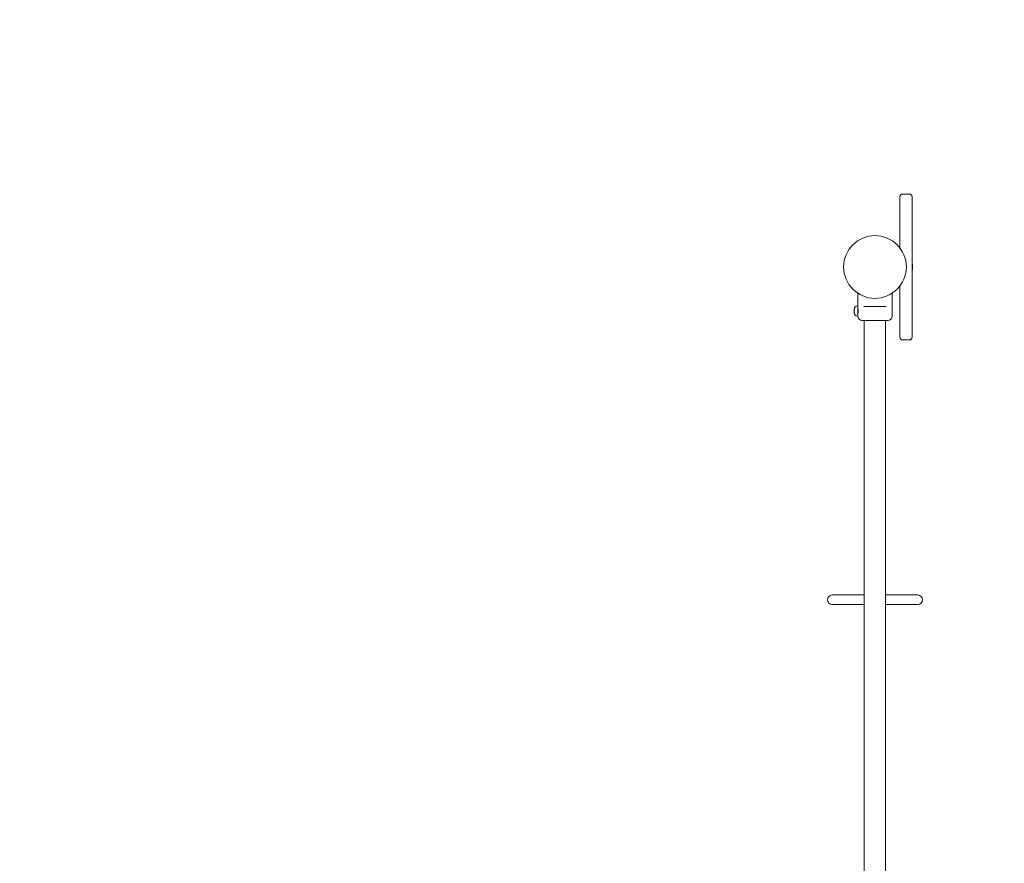
# Model space of a CAD drawing. Units: millimetres. Extents: x 9029 to 17596, y 7314 to 15732.
# Drawn here: x 14256 to 15810, y 11974 to 13305 of the extents above; entities that cross this region are included whole.
import ezdxf

# ---------------------------------------------------------------- set-up
doc = ezdxf.new("R2010")
doc.units = ezdxf.units.MM
doc.header["$LTSCALE"] = 75
doc.layers.add('Dimension (ISO)', color=7, linetype='Continuous', lineweight=18)
doc.layers.add('Visible (ISO)', color=7, linetype='Continuous', lineweight=18)
doc.styles.add('Note Text (ISO)', font='tahoma.ttf')
doc.dimstyles.new('Aplay Dimension Styles M', dxfattribs={"dimscale": 75, "dimtxt": 2.5, "dimasz": 2.5, "dimexe": 3.175, "dimexo": 2, "dimgap": 0.762, "dimtad": 1, "dimdec": 1, "dimlfac": 0.001, "dimrnd": 1e-08, "dimzin": 0, "dimdsep": 46, "dimtxsty": 'Note Text (ISO)', "dimcen": 0.09, "dimdle": 10, "dimclrd": 256, "dimclre": 256, "dimclrt": 7, "dimadec": 0, "dimazin": 0, "dimtfac": 1.40208, "dimtofl": 0, "dimtmove": 0, "dimatfit": 3, "dimfxl": 1, "dimtolj": 1, "dimtzin": 0, "dimlwd": -1, "dimlwe": -1, "dimarcsym": 0})

# ---------------------------------------------------------------- blocks, each defined once
blk = doc.blocks.new('*D32')
at = {"layer": 'Defpoints', "color": 0, "transparency": 16777216}
for p in [(17595.7, 15476.3), (17595.7, 11661), (10030.7, 10959.4)]:
    blk.add_point(p, dxfattribs=at)
at = {"layer": 'Dimension (ISO)', "transparency": 16777216}
for p, q in [((10030.7, 11109.4), (10030.7, 15714.4)), ((17595.7, 11811), (17595.7, 15714.4)), ((10218.2, 15476.3), (17408.2, 15476.3))]:
    blk.add_line(p, q, dxfattribs=at)
for points in [[(10218.2, 15507.5), (10218.2, 15445), (10030.7, 15476.3)], [(17408.2, 15507.5), (17408.2, 15445), (17595.7, 15476.3)]]:
    blk.add_solid(points, dxfattribs=at)
at = {"layer": 'Dimension (ISO)', "color": 7, "transparency": 16777216, "insert": (13813.2, 15728.4), "char_height": 187.5, "attachment_point": 2, "style": 'Note Text (ISO)'}
blk.add_mtext('\\A1;7.6 m', dxfattribs=at)
blk = doc.blocks.new('*D33')
at = {"layer": 'Defpoints', "color": 0, "transparency": 16777216}
for p in [(15384.7, 14514.9), (9281.5, 7313.8), (15353.7, 7313.8)]:
    blk.add_point(p, dxfattribs=at)
at = {"layer": 'Dimension (ISO)', "transparency": 16777216}
for p, q in [((15234.7, 14514.9), (9043.4, 14514.9)), ((9281.5, 14327.4), (9281.5, 7501.3)), ((15203.7, 7313.8), (9043.4, 7313.8))]:
    blk.add_line(p, q, dxfattribs=at)
for points in [[(9250.2, 14327.4), (9312.7, 14327.4), (9281.5, 14514.9)], [(9250.2, 7501.3), (9312.7, 7501.3), (9281.5, 7313.8)]]:
    blk.add_solid(points, dxfattribs=at)
at = {"layer": 'Dimension (ISO)', "color": 7, "transparency": 16777216, "insert": (9032.8, 10914.4), "char_height": 187.5, "attachment_point": 2, "rotation": 90, "style": 'Note Text (ISO)'}
blk.add_mtext('\\A1;7.2 m', dxfattribs=at)

msp = doc.modelspace()

# ---------------------------------------------------------------- linework, layer by layer
at = {"layer": 'Visible (ISO)'}
for p, q in [((15645.18, 13004.68), (15645.18, 13025.68)), ((15660.18, 13029.68), (15649.18, 13029.68)), ((15664.18, 13025.68), (15664.18, 13004.68)), ((15645.18, 13004.68), (15645.18, 12944.58)), ((15664.18, 12824.68), (15664.18, 13004.68)), ((15664.68, 12918.68), (15664.68, 12910.68)), ((15645.18, 12884.78), (15645.18, 12824.68)), ((15578.73, 12873.19), (15578.73, 12853.23)), ((15632.73, 12873.19), (15632.73, 12836.73)), ((15573.16, 12848.08), (15573.16, 12848.23)), ((15573.16, 12848.08), (15573.16, 12847.93)), ((15573.16, 12847.93), (15573.17, 12847.93)), ((15573.16, 12845.84), (15573.16, 12847.46)), ((15578.73, 12853.23), (15578.16, 12853.23)), ((15578.73, 12837.23), (15578.73, 12853.23)), ((15578.77, 12849.23), (15578.73, 12849.23)), ((15588.05, 12852.23), (15590.31, 12852.23)), ((15621.15, 12852.23), (15590.31, 12852.23)), ((15621.15, 12852.23), (15623.4, 12852.23)), ((15573.16, 12844.61), (15573.16, 12845.84)), ((15573.16, 12842.99), (15573.16, 12844.61)), ((15573.16, 12842.53), (15573.16, 12842.38)), ((15573.16, 12842.53), (15573.17, 12842.53)), ((15573.16, 12842.23), (15573.16, 12842.38)), ((15578.73, 12837.23), (15578.16, 12837.23)), ((15578.77, 12841.23), (15578.73, 12841.23)), ((15578.73, 12837.23), (15578.73, 12836.73)), ((15626.23, 12830.23), (15585.23, 12830.23)), ((15588.88, 12830.23), (15588.88, 11499.13)), ((15622.58, 12830.23), (15622.58, 11499.13)), ((15645.18, 12803.68), (15645.18, 12824.68)), ((15664.18, 12824.68), (15664.18, 12803.68)), ((15660.18, 12799.68), (15649.18, 12799.68)), ((15585.78, 12397.18), (15538.23, 12397.18)), ((15588.88, 12397.18), (15585.78, 12397.18)), ((15625.67, 12397.18), (15622.58, 12397.18)), ((15673.23, 12397.18), (15625.67, 12397.18)), ((15538.23, 12382.18), (15585.78, 12382.18)), ((15585.78, 12382.18), (15588.88, 12382.18)), ((15622.58, 12382.18), (15625.67, 12382.18)), ((15625.67, 12382.18), (15673.23, 12382.18))]:
    msp.add_line(p, q, dxfattribs=at)
msp.add_circle((15605.73, 12914.68), 49.5, dxfattribs=at)
for centre, radius, start, end in [((15630.73, 12914.68), 1600, 14.11308, 87.68978), ((15649.18, 13025.68), 4, 90, 180), ((15660.18, 13025.68), 4, 0, 90), ((15657.53, 12916.41), 7.5, 17.58439, 27.55015), ((15657.53, 12912.94), 7.5, 332.44985, 342.41561), ((15578.16, 12848.23), 5, 90, 180), ((15578.16, 12842.23), 5, 180, 270), ((15585.23, 12836.73), 6.5, 180, 270), ((15626.23, 12836.73), 6.5, 270, 0), ((15649.18, 12803.68), 4, 180, 270), ((15660.18, 12803.68), 4, 270, 0), ((15538.23, 12389.68), 7.5, 90, 270), ((15673.23, 12389.68), 7.5, 270, 90)]:
    msp.add_arc(centre, radius, start, end, dxfattribs=at)
for points, knots in [([(15573.16, 12848.08), (15573.16, 12848.12), (15573.16, 12848.16), (15573.17, 12848.28), (15573.18, 12848.35), (15573.21, 12848.52), (15573.23, 12848.6), (15573.26, 12848.69)], [0.290872647, 0.290872647, 0.290872647, 0.290872647, 0.320473507, 0.320473507, 0.357076667, 0.357076667, 0.39061204, 0.39061204, 0.39061204, 0.39061204]), ([(15573.26, 12848.69), (15573.24, 12848.59), (15573.22, 12848.49), (15573.18, 12848.14), (15573.16, 12847.9), (15573.16, 12847.59), (15573.16, 12847.53), (15573.16, 12847.46)], [0.02140853, 0.02140853, 0.02140853, 0.02140853, 0.05341816, 0.05341816, 0.12620742, 0.12620742, 0.14592437, 0.14592437, 0.14592437, 0.14592437]), ([(15578.73, 12849.48), (15578.73, 12849.48), (15578.74, 12849.37), (15578.81, 12848.94), (15578.85, 12848.61), (15578.94, 12847.86), (15578.98, 12847.38), (15579.05, 12846.33), (15579.06, 12845.76), (15579.06, 12844.69), (15579.05, 12844.12), (15578.98, 12843.08), (15578.94, 12842.6), (15578.85, 12841.84), (15578.81, 12841.52), (15578.74, 12841.08), (15578.73, 12840.98), (15578.73, 12840.98)], [0.6415149, 0.6415149, 0.6415149, 0.6415149, 0.801892, 0.801892, 0.962269, 0.962269, 1.1226494, 1.1226494, 1.2830298, 1.2830298, 1.4434103, 1.4434103, 1.6037907, 1.6037907, 1.7641677, 1.7641677, 1.9245448, 1.9245448, 1.9245448, 1.9245448]), ([(15573.16, 12845.84), (15573.16, 12845.78), (15573.16, 12845.73), (15573.16, 12845.57), (15573.17, 12845.48), (15573.21, 12845.33), (15573.23, 12845.27), (15573.26, 12845.23)], [0.32291767, 0.32291767, 0.32291767, 0.32291767, 0.34811073, 0.34811073, 0.39979376, 0.39979376, 0.443778, 0.443778, 0.443778, 0.443778]), ([(15573.26, 12845.23), (15573.22, 12845.17), (15573.2, 12845.09), (15573.16, 12844.89), (15573.16, 12844.76), (15573.16, 12844.61)], [0, 0, 0, 0, 0.05737422, 0.05737422, 0.12481955, 0.12481955, 0.12481955, 0.12481955]), ([(15573.16, 12842.99), (15573.16, 12842.82), (15573.16, 12842.65), (15573.18, 12842.32), (15573.2, 12842.15), (15573.23, 12841.91), (15573.24, 12841.84), (15573.26, 12841.76)], [0.29741497, 0.29741497, 0.29741497, 0.29741497, 0.34043205, 0.34043205, 0.3822607, 0.3822607, 0.40168514, 0.40168514, 0.40168514, 0.40168514]), ([(15573.26, 12841.76), (15573.22, 12841.89), (15573.2, 12842), (15573.16, 12842.21), (15573.16, 12842.31), (15573.16, 12842.38)], [0, 0, 0, 0, 0.05775395, 0.05775395, 0.12475067, 0.12475067, 0.12475067, 0.12475067])]:
    msp.add_open_spline(points, degree=3, knots=knots, dxfattribs=at)

# ---------------------------------------------------------------- dimensions: what is measured, and where the dimension line sits
at = {"layer": 'Dimension (ISO)'}
for base, p1, p2, angle, picture, middle in [((17595.73, 15476.27), (10030.73, 10959.38), (17595.73, 11661.01), 180, '*D32', (13813.23, 15476.27)), ((9281.49, 7313.8), (15384.73, 14514.92), (15353.65, 7313.8), 90, '*D33', (9281.49, 10914.36))]:
    dim = msp.add_linear_dim(base=base, p1=p1, p2=p2, angle=angle, text='<> m', dimstyle='Aplay Dimension Styles M', override={"dimdec": 1, "dimlfac": 0.001, "dimpost": '', "dimtp": 0, "dimtm": 0, "dimtdec": 2, "dimatfit": 1}, dxfattribs=at)
    dim.commit()
    dim.dimension.update_dxf_attribs({"geometry": picture, "text_midpoint": middle, "dimtype": 160})

doc.saveas('drawing.dxf')
